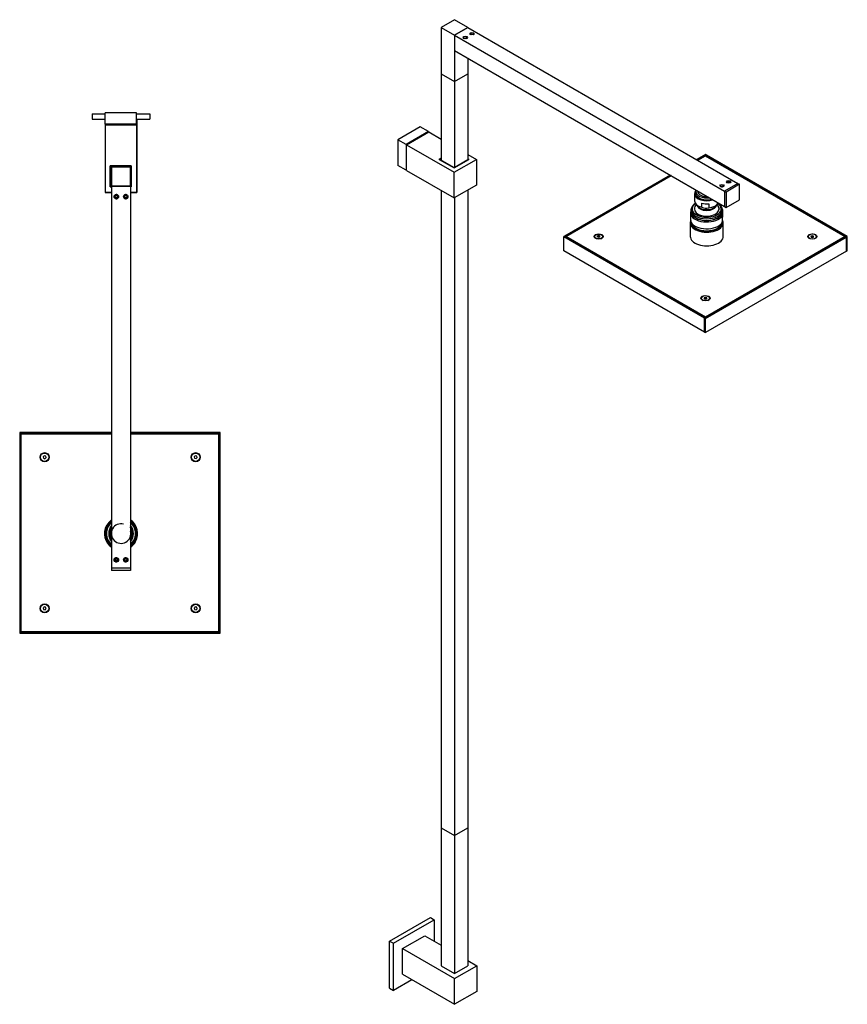
# Model space of a CAD drawing. Units: inches. Extents: x -814 to -11, y -802 to 1360.
# Drawn here: x -814 to -25, y -802 to 136 of the extents above; entities that cross this region are included whole.
import ezdxf

# ---------------------------------------------------------------- set-up
doc = ezdxf.new("R2010")
doc.units = ezdxf.units.IN
for name, color, linetype in [('035106', 7, 'Continuous'), ('655047', 7, 'Continuous'), ('655052', 7, 'Continuous'), ('655054', 7, 'Continuous'), ('655056', 7, 'Continuous'), ('655057', 7, 'Continuous'), ('655062', 7, 'Continuous'), ('655077', 7, 'Continuous'), ('655085', 7, 'Continuous'), ('655095', 7, 'Continuous'), ('655097', 7, 'Continuous'), ('655099', 7, 'Continuous'), ('655100', 7, 'Continuous'), ('655101', 7, 'Continuous'), ('655102', 7, 'Continuous'), ('655110', 7, 'Continuous'), ('655121', 7, 'Continuous'), ('990046', 7, 'Continuous'), ('990052', 7, 'Continuous'), ('Default', 7, 'Continuous')]:
    doc.layers.add(name, color=color, linetype=linetype)

# ---------------------------------------------------------------- blocks, each defined once
blk = doc.blocks.new('SE3')
at = {"layer": '035106', "color": 7, "linetype": 'Continuous', "ltscale": 25.4}
for radius, start, end in [(9.32, 75, 15), (10.48, 149.20265, 210.79735), (10.48, 0, 30.79735), (10.48, 329.20265, 360)]:
    blk.add_arc((-717.3, -353.54), radius, start, end, dxfattribs=at)
at = {"layer": '655047', "color": 7, "linetype": 'Continuous', "ltscale": 25.4}
for p, q in [((-726.3, -386.54), (-726.3, -388.74)), ((-708.3, -386.54), (-726.3, -386.54)), ((-708.3, -388.74), (-726.3, -388.74)), ((-708.3, -386.54), (-708.3, -388.74))]:
    blk.add_line(p, q, dxfattribs=at)
at = {"layer": '655052', "color": 7, "linetype": 'Continuous', "ltscale": 25.4}
for p, q in [((-812.44, -447.04), (-812.44, -258.54)), ((-812.44, -258.54), (-726.3, -258.54)), ((-708.3, -258.54), (-623.94, -258.54)), ((-623.94, -258.54), (-623.94, -447.04)), ((-623.94, -447.04), (-812.44, -447.04))]:
    blk.add_line(p, q, dxfattribs=at)
for centre in [(-790.19, -280.79), (-646.19, -280.79), (-790.19, -424.79), (-646.19, -424.79)]:
    blk.add_circle(centre, 4.35, dxfattribs=at)
at = {"layer": '655054', "color": 7, "linetype": 'Continuous', "ltscale": 25.4}
for p, q in [((-813.94, -257.34), (-813.94, -447.34)), ((-812.74, -257.34), (-813.94, -257.34)), ((-812.74, -257.34), (-812.74, -447.34)), ((-726.3, -257.34), (-812.74, -257.34)), ((-812.74, -258.54), (-812.74, -257.34)), ((-726.3, -258.54), (-812.74, -258.54)), ((-812.44, -259.84), (-812.74, -259.84)), ((-622.74, -257.34), (-708.3, -257.34)), ((-622.74, -258.54), (-708.3, -258.54)), ((-623.94, -448.54), (-623.94, -258.54)), ((-623.94, -258.54), (-622.74, -258.54)), ((-622.74, -258.54), (-622.74, -257.34)), ((-622.74, -448.54), (-622.74, -258.54)), ((-812.74, -447.34), (-813.94, -447.34)), ((-813.94, -447.34), (-623.94, -447.34)), ((-813.94, -447.34), (-813.94, -448.54)), ((-813.94, -448.54), (-623.94, -448.54)), ((-812.44, -444.84), (-812.74, -444.84)), ((-811.44, -447.04), (-811.44, -447.34)), ((-626.44, -447.04), (-626.44, -447.34)), ((-623.94, -447.34), (-623.94, -448.54)), ((-623.94, -448.54), (-622.74, -448.54))]:
    blk.add_line(p, q, dxfattribs=at)
at = {"layer": '655056', "color": 7, "linetype": 'Continuous', "ltscale": 25.4}
for start, end in [(124.8499, 150.19879), (304.8499, 330.00214)]:
    blk.add_arc((-717.3, -353.54), 15.75, start, end, dxfattribs=at)
at = {"layer": '655057', "color": 7, "linetype": 'Continuous', "ltscale": 25.4}
for p, q in [((-731.2, -345.93), (-726.3, -341.44)), ((-703.39, -361.14), (-708.3, -365.63))]:
    blk.add_line(p, q, dxfattribs=at)
for radius, start, end in [(15.85, 151.33673, 235.40142), (14.85, 127.3052, 232.6948), (14.8, 127.45283, 232.54717), (13.8, 130.70571, 229.29429), (11.8, 139.70386, 220.29614), (15.85, 331.33673, 55.40142), (14.85, 0, 52.6948), (14.8, 0, 52.54717), (13.8, 0, 49.29429), (11.8, 0, 40.29614), (11.8, 319.70386, 360), (14.8, 307.45283, 360), (13.8, 310.70571, 360), (14.85, 307.3052, 360)]:
    blk.add_arc((-717.3, -353.54), radius, start, end, dxfattribs=at)
at = {"layer": '655062', "color": 7, "linetype": 'Continuous', "ltscale": 25.4}
for radius, start, end in [(11.5, 141.50005, 218.49995), (11.5, 0, 38.49995), (10.8, 146.44269, 213.55731), (10.8, 0, 33.55731), (11.5, 321.50005, 360), (10.8, 326.44269, 360)]:
    blk.add_arc((-717.3, -353.54), radius, start, end, dxfattribs=at)
at = {"layer": '655077', "color": 7, "linetype": 'Continuous', "ltscale": 25.4}
for p, q in [((-708.3, -4.54), (-726.3, -4.54)), ((-726.3, -4.54), (-726.3, -22.54)), ((-708.3, -22.54), (-708.3, -4.54)), ((-726.3, -22.54), (-708.3, -22.54))]:
    blk.add_line(p, q, dxfattribs=at)
at = {"layer": '655095', "color": 7, "linetype": 'Continuous', "ltscale": 25.4}
for p, q in [((-702.3, 41.46), (-702.3, -28.54)), ((-732.3, 36.46), (-732.3, 35.76)), ((-732.3, -28.24), (-732.3, -28.54)), ((-732.3, -28.54), (-726.3, -28.54)), ((-708.3, -28.54), (-702.3, -28.54))]:
    blk.add_line(p, q, dxfattribs=at)
at = {"layer": '655097', "color": 7, "linetype": 'Continuous', "ltscale": 25.4}
for p, q in [((-744.8, 46.46), (-732.6, 46.46)), ((-744.8, 46.46), (-744.8, 41.46)), ((-744.8, 41.46), (-732.6, 41.46)), ((-702.6, 46.46), (-689.8, 46.46)), ((-702.6, 41.46), (-689.8, 41.46)), ((-689.8, 46.46), (-689.8, 41.46))]:
    blk.add_line(p, q, dxfattribs=at)
at = {"layer": '655099', "color": 7, "linetype": 'Continuous', "ltscale": 25.4}
for p, q in [((-732.6, 35.76), (-702.6, 35.76)), ((-732.6, 35.76), (-732.6, -28.24)), ((-702.6, 35.76), (-702.6, -28.24)), ((-727.6, -23.24), (-727.6, -3.24)), ((-727.6, -3.24), (-707.6, -3.24)), ((-707.6, -3.24), (-707.6, -23.24)), ((-726.3, -23.24), (-727.6, -23.24)), ((-707.6, -23.24), (-708.3, -23.24)), ((-732.6, -28.24), (-726.3, -28.24)), ((-708.3, -28.24), (-702.6, -28.24))]:
    blk.add_line(p, q, dxfattribs=at)
at = {"layer": '655100', "color": 7, "linetype": 'Continuous', "ltscale": 25.4}
for p, q in [((-702.6, 47.46), (-732.6, 47.46)), ((-732.6, 36.46), (-732.6, 47.46)), ((-702.6, 36.46), (-702.6, 47.46)), ((-702.6, 36.46), (-732.6, 36.46))]:
    blk.add_line(p, q, dxfattribs=at)
at = {"layer": '655101', "color": 7, "linetype": 'Continuous', "ltscale": 25.4}
for p, q in [((-727.6, -3.24), (-727.6, -23.24)), ((-707.6, -3.24), (-727.6, -3.24)), ((-708.3, -3.94), (-726.9, -3.94)), ((-726.9, -3.94), (-726.9, -22.54)), ((-708.3, -4.54), (-708.3, -3.94)), ((-707.6, -23.24), (-707.6, -3.24)), ((-727.6, -23.24), (-726.3, -23.24)), ((-726.9, -22.54), (-726.3, -22.54)), ((-708.3, -23.24), (-707.6, -23.24))]:
    blk.add_line(p, q, dxfattribs=at)
at = {"layer": '655102', "color": 7, "linetype": 'Continuous', "ltscale": 25.4}
for p, q in [((-725.1, 36.26), (-710.1, 36.26)), ((-725.1, 36.26), (-725.1, 35.76)), ((-722.75, 36.46), (-722.75, 36.26)), ((-712.45, 36.26), (-712.45, 36.46)), ((-710.1, 36.26), (-710.1, 35.76))]:
    blk.add_line(p, q, dxfattribs=at)
at = {"layer": '655110', "color": 7, "linetype": 'Continuous', "ltscale": 25.4}
for p, q in [((-708.3, -22.54), (-726.3, -22.54)), ((-726.3, -22.54), (-726.3, -386.54)), ((-708.3, -22.54), (-708.3, -386.54)), ((-708.3, -386.54), (-726.3, -386.54))]:
    blk.add_line(p, q, dxfattribs=at)
for centre, radius in [((-721.8, -32.54), 2.12), ((-721.8, -32.54), 1.62), ((-712.8, -32.54), 2.12), ((-712.8, -32.54), 1.62), ((-721.8, -378.54), 2.12), ((-721.8, -378.54), 1.62), ((-712.8, -378.54), 2.12), ((-712.8, -378.54), 1.62)]:
    blk.add_circle(centre, radius, dxfattribs=at)
for centre in [(-721.8, -32.54), (-712.8, -32.54), (-721.8, -378.54), (-712.8, -378.54)]:
    blk.add_arc(centre, 2, 75, 15, dxfattribs=at)
at = {"layer": '990046', "color": 7, "linetype": 'Continuous', "ltscale": 25.4}
for p, q in [((-790.51, -279.38), (-791.57, -280.36)), ((-791.57, -280.36), (-791.25, -281.77)), ((-789.13, -279.8), (-790.51, -279.38)), ((-789.87, -282.19), (-788.81, -281.21)), ((-788.81, -281.21), (-789.13, -279.8)), ((-646.61, -279.4), (-647.6, -280.46)), ((-647.6, -280.46), (-647.18, -281.84)), ((-645.2, -279.73), (-646.61, -279.4)), ((-645.77, -282.17), (-644.79, -281.11)), ((-644.79, -281.11), (-645.2, -279.73)), ((-791.25, -281.77), (-789.87, -282.19)), ((-647.18, -281.84), (-645.77, -282.17)), ((-790.62, -423.41), (-791.6, -424.47)), ((-791.6, -424.47), (-791.17, -425.85)), ((-791.17, -425.85), (-789.76, -426.16)), ((-789.21, -423.72), (-790.62, -423.41)), ((-789.76, -426.16), (-788.78, -425.1)), ((-788.78, -425.1), (-789.21, -423.72)), ((-646.62, -423.41), (-647.6, -424.47)), ((-647.6, -424.47), (-647.17, -425.84)), ((-647.17, -425.84), (-645.76, -426.17)), ((-645.21, -423.73), (-646.62, -423.41)), ((-645.76, -426.17), (-644.78, -425.11)), ((-644.78, -425.11), (-645.21, -423.73))]:
    blk.add_line(p, q, dxfattribs=at)
for centre in [(-790.19, -280.79), (-646.19, -280.79), (-790.19, -424.79), (-646.19, -424.79)]:
    blk.add_circle(centre, 4, dxfattribs=at)
at = {"layer": '990052', "color": 7, "linetype": 'Continuous', "ltscale": 25.4}
for p, q in [((-722.88, -32.14), (-721.99, -31.4)), ((-722.68, -33.27), (-722.88, -32.14)), ((-721.6, -33.67), (-722.68, -33.27)), ((-721.99, -31.4), (-720.91, -31.8)), ((-720.71, -32.94), (-721.6, -33.67)), ((-720.91, -31.8), (-720.71, -32.94)), ((-713.91, -32.21), (-713.07, -31.41)), ((-713.63, -33.34), (-713.91, -32.21)), ((-712.52, -33.66), (-713.63, -33.34)), ((-713.07, -31.41), (-711.96, -31.74)), ((-711.69, -32.86), (-712.52, -33.66)), ((-711.96, -31.74), (-711.69, -32.86)), ((-722.95, -378.59), (-722.42, -377.56)), ((-722.33, -379.56), (-722.95, -378.59)), ((-722.42, -377.56), (-721.27, -377.51)), ((-721.17, -379.51), (-722.33, -379.56)), ((-721.27, -377.51), (-720.64, -378.48)), ((-720.64, -378.48), (-721.17, -379.51)), ((-713.83, -379.05), (-713.76, -377.9)), ((-712.86, -379.69), (-713.83, -379.05)), ((-713.76, -377.9), (-712.73, -377.38)), ((-711.83, -379.17), (-712.86, -379.69)), ((-712.73, -377.38), (-711.76, -378.02)), ((-711.76, -378.02), (-711.83, -379.17))]:
    blk.add_line(p, q, dxfattribs=at)
blk = doc.blocks.new('SE5')
at = {"layer": '035106', "color": 7, "linetype": 'Continuous', "ltscale": 25.4}
blk.add_line((-167.46, -27.21), (-167.46, -27.63), dxfattribs=at)
for major_axis, start_param, end_param in [((-10.48, 0), 6.050425, 6.283185), ((-10.48, 0), 0, 1.803556), ((-8.5, 0), 0, 1.652474)]:
    blk.add_ellipse((-158.96, -27.63), major_axis=major_axis, ratio=0.57735, start_param=start_param, end_param=end_param, dxfattribs=at)
at = {"layer": '655047', "color": 7, "linetype": 'Continuous', "ltscale": 25.4}
for p, q in [((-129.26, -19.87), (-141.99, -27.22)), ((-141.99, -27.22), (-140.43, -28.12)), ((-141.99, -27.22), (-141.99, -41.91)), ((-127.7, -20.77), (-140.43, -28.12)), ((-140.43, -28.12), (-140.43, -42.81)), ((-129.26, -19.87), (-127.7, -20.77)), ((-127.7, -35.46), (-127.7, -20.77)), ((-140.43, -42.81), (-127.7, -35.46)), ((-141.99, -41.91), (-140.43, -42.81))]:
    blk.add_line(p, q, dxfattribs=at)
at = {"layer": '655052', "color": 7, "linetype": 'Continuous', "ltscale": 25.4}
for p, q in [((-167.54, 2.23), (-160.12, 6.52)), ((-160.12, 6.52), (-26.83, -70.44)), ((-293.41, -70.44), (-193, -12.46)), ((-160.12, -147.39), (-293.41, -70.44)), ((-293.41, -70.44), (-293.41, -70.68)), ((-26.83, -70.44), (-160.12, -147.39)), ((-26.83, -70.44), (-26.83, -70.68)), ((-160.12, -147.39), (-160.12, -147.64))]:
    blk.add_line(p, q, dxfattribs=at)
for centre in [(-261.94, -70.44), (-58.3, -70.44), (-160.12, -129.22)]:
    blk.add_ellipse(centre, major_axis=(4.35, 0), ratio=0.57735, dxfattribs=at)
at = {"layer": '655054', "color": 7, "linetype": 'Continuous', "ltscale": 25.4}
for p, q in [((-160.12, 7.5), (-168.39, 2.72)), ((-159.27, 7.01), (-167.54, 2.23)), ((-159.27, 7.01), (-160.12, 7.5)), ((-160.12, 6.52), (-159.27, 7.01)), ((-25.77, -71.05), (-160.12, 6.52)), ((-24.92, -70.56), (-159.27, 7.01)), ((-193.85, -11.97), (-294.47, -70.07)), ((-193, -12.46), (-293.62, -70.56)), ((-294.47, -70.07), (-295.32, -70.56)), ((-295.32, -70.56), (-160.97, -148.13)), ((-295.32, -84.03), (-295.32, -70.56)), ((-294.47, -70.07), (-160.12, -147.64)), ((-293.62, -70.56), (-294.47, -70.07)), ((-160.97, -148.13), (-26.62, -70.56)), ((-160.12, -148.62), (-25.77, -71.05)), ((-26.62, -70.56), (-25.77, -71.05)), ((-25.77, -71.05), (-24.92, -70.56)), ((-25.77, -71.05), (-25.77, -84.52)), ((-25.77, -84.52), (-25.77, -71.05)), ((-24.92, -84.03), (-24.92, -70.56)), ((-160.97, -161.6), (-295.32, -84.03)), ((-25.77, -84.52), (-24.92, -84.03)), ((-25.77, -84.52), (-160.12, -162.09)), ((-160.12, -147.64), (-160.97, -148.13)), ((-160.97, -148.13), (-160.97, -161.6)), ((-160.97, -161.6), (-160.97, -148.13)), ((-160.97, -148.13), (-160.12, -148.62)), ((-160.12, -162.09), (-160.12, -148.62)), ((-160.97, -161.6), (-160.12, -162.09))]:
    blk.add_line(p, q, dxfattribs=at)
at = {"layer": '655056', "color": 7, "linetype": 'Continuous', "ltscale": 25.4}
for p, q in [((-174.71, -57.31), (-174.71, -70.38)), ((-143.21, -70.38), (-143.21, -57.31))]:
    blk.add_line(p, q, dxfattribs=at)
for centre, start_param, end_param in [((-158.96, -57.31), 6.020584, 6.283185), ((-158.96, -57.31), 0, 3.382645), ((-158.96, -70.38), 0, 3.141593)]:
    blk.add_ellipse(centre, major_axis=(-15.75, 0), ratio=0.57735, start_param=start_param, end_param=end_param, dxfattribs=at)
at = {"layer": '655057', "color": 7, "linetype": 'Continuous', "ltscale": 25.4}
for p, q in [((-173.76, -45.07), (-173.76, -46.7)), ((-144.16, -46.7), (-144.16, -45.07)), ((-143.75, -51.47), (-143.75, -44.94)), ((-174.17, -56.62), (-174.17, -50.09)), ((-144.2, -50.85), (-144.2, -57.38))]:
    blk.add_line(p, q, dxfattribs=at)
for centre, major_axis, start_param, end_param in [((-158.96, -46.7), (14.85, 0), 3.059509, 6.283185), ((-158.96, -44.25), (13.8, 0), 2.44858, 6.283185), ((-158.96, -45.07), (-14.8, 0), 6.242186, 6.283185), ((-158.96, -45.07), (-14.8, 0), 0, 3.102144), ((-158.96, -46.7), (-14.8, 0), 0, 3.141593), ((-158.96, -44.25), (-11.8, 0), 0, 3.425122), ((-158.96, -44.25), (-11.8, 0), 6.239335, 6.283185), ((-158.96, -44.25), (13.8, 0), 0, 0.693012), ((-158.96, -47.52), (-15.85, 0), 3.426722, 3.525511), ((-158.96, -45.07), (-14.8, 0), 3.102144, 3.141593), ((-158.96, -46.7), (14.85, 0), 0, 0.082084), ((-158.96, -47.52), (15.85, 0), 3.426722, 5.910354), ((-158.96, -54.05), (-15.85, 0), 0.28513, 2.768762), ((-158.96, -56.5), (14.8, 0), 3.254768, 6.17001)]:
    blk.add_ellipse(centre, major_axis=major_axis, ratio=0.57735, start_param=start_param, end_param=end_param, dxfattribs=at)
for points, knots in [([(-174.17, -50.09), (-174.17, -50), (-174.16, -49.87), (-174.16, -49.64), (-174.15, -49.54), (-174.14, -49.23), (-174.13, -49.05), (-174.1, -48.54), (-174.08, -48.23), (-174.02, -47.37), (-173.98, -46.85), (-173.9, -45.81), (-173.86, -45.28), (-173.8, -44.59), (-173.78, -44.37), (-173.76, -44.12), (-173.75, -44.05), (-173.73, -44.01), (-173.73, -44), (-173.72, -44.04), (-173.72, -44.09), (-173.72, -44.18)], [0, 0, 0, 0, 0.03125, 0.03125, 0.0625, 0.0625, 0.125, 0.125, 0.25, 0.25, 0.5, 0.5, 0.75, 0.75, 0.875, 0.875, 0.9375, 0.9375, 0.96875, 0.96875, 1, 1, 1, 1]), ([(-169.75, -38.89), (-169.94, -39.01), (-170.79, -39.6), (-172.1, -40.75), (-173.23, -42.48), (-173.76, -43.89), (-173.71, -44.57), (-173.71, -44.67)], [0.2859886, 0.2859886, 0.2859886, 0.2859886, 0.3422299, 0.5540668, 0.7649658, 0.971014, 1, 1, 1, 1]), ([(-144.24, -45.45), (-144.2, -45.22), (-144.08, -44.45), (-144.47, -42.97), (-145.4, -41.28), (-146.73, -39.89), (-147.8, -39.12), (-148.28, -38.82)], [0, 0, 0, 0, 0.0430935, 0.1662148, 0.2890949, 0.4148605, 0.5060757, 0.5060757, 0.5060757, 0.5060757]), ([(-143.75, -44.94), (-143.75, -44.85), (-143.75, -44.8), (-143.76, -44.76), (-143.76, -44.77), (-143.77, -44.81), (-143.78, -44.88), (-143.81, -45.13), (-143.83, -45.35), (-143.89, -46.04), (-143.93, -46.57), (-144.01, -47.61), (-144.05, -48.13), (-144.11, -49), (-144.13, -49.3), (-144.16, -49.81), (-144.17, -50), (-144.18, -50.3), (-144.19, -50.4), (-144.19, -50.63), (-144.2, -50.76), (-144.2, -50.85)], [0, 0, 0, 0, 0.03125, 0.03125, 0.0625, 0.0625, 0.125, 0.125, 0.25, 0.25, 0.5, 0.5, 0.75, 0.75, 0.875, 0.875, 0.9375, 0.9375, 0.96875, 0.96875, 1, 1, 1, 1]), ([(-144.2, -57.38), (-144.2, -57.47), (-144.19, -57.52), (-144.19, -57.56), (-144.18, -57.56), (-144.17, -57.51), (-144.16, -57.44), (-144.13, -57.19), (-144.11, -56.97), (-144.05, -56.28), (-144.01, -55.76), (-143.93, -54.71), (-143.89, -54.19), (-143.83, -53.32), (-143.81, -53.02), (-143.78, -52.51), (-143.77, -52.32), (-143.76, -52.02), (-143.76, -51.92), (-143.75, -51.69), (-143.75, -51.57), (-143.75, -51.47)], [0, 0, 0, 0, 0.03125, 0.03125, 0.0625, 0.0625, 0.125, 0.125, 0.25, 0.25, 0.5, 0.5, 0.75, 0.75, 0.875, 0.875, 0.9375, 0.9375, 0.96875, 0.96875, 1, 1, 1, 1]), ([(-173.68, -56.6), (-173.69, -57), (-173.69, -57.91), (-173.03, -59.47), (-171.83, -61.09), (-170.09, -62.54), (-167.9, -63.75), (-165.33, -64.67), (-162.52, -65.26), (-159.85, -65.51), (-158.33, -65.43), (-157.64, -65.39)], [0, 0, 0, 0, 0.068934, 0.185545, 0.303465, 0.424741, 0.548392, 0.6727, 0.796816, 0.920721, 1, 1, 1, 1]), ([(-157.64, -65.39), (-157.25, -65.38), (-155.98, -65.35), (-153.65, -64.93), (-150.98, -64.15), (-148.6, -63.03), (-146.64, -61.63), (-145.16, -59.97), (-144.52, -58.58), (-144.28, -57.74), (-144.24, -57.56)], [0, 0, 0, 0, 0.048404, 0.1830454, 0.3180086, 0.4535309, 0.5897542, 0.726234, 0.8609527, 0.8993065, 0.8993065, 0.8993065, 0.8993065])]:
    blk.add_open_spline(points, degree=3, knots=knots, dxfattribs=at)
at = {"layer": '655062', "color": 7, "linetype": 'Continuous', "ltscale": 25.4}
for p, q in [((-170.46, -29.83), (-170.46, -36.61)), ((-169.26, -39.56), (-167.29, -41.85)), ((-163.74, -42.65), (-163.74, -38.73)), ((-157.09, -39.24), (-157.09, -43.16)), ((-150.63, -41.85), (-148.66, -39.56))]:
    blk.add_line(p, q, dxfattribs=at)
for centre, radius, start, end in [((-158.92, -46.86), 12.26, 145.22523, 167.96012), ((-159.78, -34.67), 8.91, 243.59965, 287.56888), ((-158.92, -46.86), 12.26, 10.86731, 35.6335)]:
    blk.add_arc(centre, radius, start, end, dxfattribs=at)
for centre, major_axis, start_param, end_param in [((-158.96, -29.83), (-11.5, 0), 5.84765, 6.283185), ((-158.96, -29.26), (10.8, 0), 2.896599, 5.167754), ((-158.96, -29.83), (-11.5, 0), 0, 2.110244), ((-158.96, -36.61), (11.5, 0), 3.141593, 4.283463), ((-158.96, -40.28), (-9.3, 0), 0.090813, 3.05078), ((-158.96, -39.46), (-9.3, 0), 0.460579, 2.681013), ((-158.96, -32.69), (-11.5, 0), 1.14187, 1.733796), ((-158.96, -36.61), (-11.5, 0), 1.733796, 2.854868)]:
    blk.add_ellipse(centre, major_axis=major_axis, ratio=0.57735, start_param=start_param, end_param=end_param, dxfattribs=at)
at = {"layer": '655077', "color": 7, "linetype": 'Continuous', "ltscale": 25.4}
for p, q in [((-399.37, 136.08), (-412.1, 128.73)), ((-386.65, 128.73), (-399.37, 136.08)), ((-412.1, 128.73), (-399.37, 121.38)), ((-412.1, 128.73), (-412.1, 84.64)), ((-399.37, 121.38), (-386.65, 128.73)), ((-399.37, 121.38), (-399.37, 77.29)), ((-386.65, 99.34), (-386.65, 84.64)), ((-412.1, 84.64), (-399.37, 77.29)), ((-399.37, 77.29), (-386.65, 84.64))]:
    blk.add_line(p, q, dxfattribs=at)
at = {"layer": '655085', "color": 7, "linetype": 'Continuous', "ltscale": 25.4}
for p, q in [((-412.1, 84.64), (-399.37, 77.29)), ((-412.1, 84.64), (-412.1, 2.5)), ((-399.37, 77.29), (-386.65, 84.64)), ((-386.65, 84.64), (-386.65, 2.99)), ((-399.37, 77.29), (-399.37, -4.36)), ((-412.1, -26.65), (-412.1, -633.87)), ((-386.65, -26.16), (-386.65, -633.87)), ((-399.37, -33.5), (-399.37, -641.22)), ((-412.1, -633.87), (-399.37, -641.22)), ((-399.37, -641.22), (-386.65, -633.87))]:
    blk.add_line(p, q, dxfattribs=at)
at = {"layer": '655095', "color": 7, "linetype": 'Continuous', "ltscale": 25.4}
for p, q in [((-448.87, -749), (-427.66, -736.75)), ((-427.66, -736.75), (-412.1, -745.73)), ((-448.87, -773.5), (-448.87, -749)), ((-448.87, -749), (-399.37, -777.58)), ((-399.37, -777.58), (-378.16, -765.33)), ((-386.65, -760.43), (-378.16, -765.33)), ((-378.16, -765.33), (-378.16, -789.83)), ((-448.87, -773.5), (-399.37, -802.07)), ((-399.37, -802.07), (-399.37, -777.58)), ((-378.16, -789.83), (-399.37, -802.07))]:
    blk.add_line(p, q, dxfattribs=at)
at = {"layer": '655097', "color": 7, "linetype": 'Continuous', "ltscale": 25.4}
for p, q in [((-461.25, -741.86), (-422.35, -719.4)), ((-457.71, -743.9), (-418.82, -721.44)), ((-422.35, -719.4), (-418.82, -721.44)), ((-418.82, -721.44), (-418.82, -741.86)), ((-461.25, -786.76), (-461.25, -741.86)), ((-461.25, -741.86), (-457.71, -743.9)), ((-457.71, -788.8), (-457.71, -743.9)), ((-440.03, -778.6), (-457.71, -788.8)), ((-461.25, -786.76), (-457.71, -788.8))]:
    blk.add_line(p, q, dxfattribs=at)
at = {"layer": '655099', "color": 7, "linetype": 'Continuous', "ltscale": 25.4}
for p, q in [((-445.05, 16.87), (-423.84, 29.12)), ((-423.84, 29.12), (-412.1, 22.34)), ((-445.05, -7.62), (-445.05, 16.87)), ((-445.05, 16.87), (-399.8, -9.25)), ((-413.94, 2.99), (-412.1, 4.05)), ((-399.8, -5.17), (-413.94, 2.99)), ((-399.8, -9.25), (-378.58, 2.99)), ((-385.66, 2.99), (-399.8, -5.17)), ((-386.65, 7.65), (-378.58, 2.99)), ((-386.65, 3.56), (-385.66, 2.99)), ((-378.58, 2.99), (-378.58, -21.5)), ((-445.05, -7.62), (-399.8, -33.75)), ((-399.8, -33.75), (-399.8, -9.25)), ((-378.58, -21.5), (-399.8, -33.75))]:
    blk.add_line(p, q, dxfattribs=at)
at = {"layer": '655100', "color": 7, "linetype": 'Continuous', "ltscale": 25.4}
for p, q in [((-432.11, 33.9), (-453.33, 21.65)), ((-424.33, 29.41), (-445.55, 17.16)), ((-424.33, 29.41), (-432.11, 33.9)), ((-424.33, 28.84), (-424.33, 29.41)), ((-453.33, 21.65), (-453.33, -2.85)), ((-445.55, 17.16), (-453.33, 21.65)), ((-445.55, 17.16), (-445.55, -7.34)), ((-445.55, -7.34), (-453.33, -2.85)), ((-445.55, -7.34), (-445.05, -7.05))]:
    blk.add_line(p, q, dxfattribs=at)
at = {"layer": '655101', "color": 7, "linetype": 'Continuous', "ltscale": 25.4}
for p, q in [((-412.1, 4.05), (-413.94, 2.99)), ((-413.94, 2.99), (-399.8, -5.17)), ((-412.1, 3.48), (-412.95, 2.99)), ((-412.95, 2.99), (-399.8, -4.6)), ((-399.8, -5.17), (-385.66, 2.99)), ((-399.8, -4.6), (-386.65, 2.99)), ((-385.66, 2.99), (-386.65, 3.56))]:
    blk.add_line(p, q, dxfattribs=at)
at = {"layer": '655110', "color": 7, "linetype": 'Continuous', "ltscale": 25.4}
for p, q in [((-386.65, 128.73), (-399.37, 121.38)), ((-386.65, 128.73), (-129.26, -19.87)), ((-399.37, 121.38), (-399.37, 106.69)), ((-399.37, 121.38), (-141.99, -27.22)), ((-399.37, 106.69), (-141.99, -41.91)), ((-129.26, -19.87), (-141.99, -27.22)), ((-141.99, -27.22), (-141.99, -41.91))]:
    blk.add_line(p, q, dxfattribs=at)
for centre in [(-382.76, 122.81), (-389.12, 119.14), (-138.1, -18.44), (-144.46, -22.11)]:
    blk.add_ellipse(centre, major_axis=(-2.12, 0), ratio=0.57735, dxfattribs=at)
for centre, start_param, end_param in [((-382.76, 122.41), 0, 3.782662), ((-382.76, 122.41), 5.642116, 6.283185), ((-389.12, 118.73), 0, 3.782662), ((-389.12, 118.73), 5.642116, 6.283185), ((-138.1, -18.85), 0, 3.782663), ((-144.46, -22.52), 0, 3.782661), ((-144.46, -22.52), 5.642117, 6.283185), ((-138.1, -18.85), 5.642115, 6.283185)]:
    blk.add_ellipse(centre, major_axis=(1.62, 0), ratio=0.57735, start_param=start_param, end_param=end_param, dxfattribs=at)
blk.add_open_spline([(-143.3, -23.16), (-143.61, -22.97), (-144.04, -22.93), (-144.58, -23.08), (-144.7, -23.13), (-144.82, -23.19)], degree=3, knots=[0.7627793, 0.7627793, 0.7627793, 0.7627793, 0.875, 0.875, 0.9089043, 0.9089043, 0.9089043, 0.9089043], dxfattribs=at)
at = {"layer": '655121', "color": 7, "linetype": 'Continuous', "ltscale": 25.4}
for p, q in [((-412.1, -633.87), (-399.37, -641.22)), ((-412.1, -633.87), (-412.1, -765.33)), ((-399.37, -641.22), (-386.65, -633.87)), ((-386.65, -633.87), (-386.65, -765.33)), ((-399.37, -641.22), (-399.37, -772.68)), ((-412.1, -765.33), (-399.37, -772.68)), ((-399.37, -772.68), (-386.65, -765.33))]:
    blk.add_line(p, q, dxfattribs=at)
at = {"layer": '990046', "color": 7, "linetype": 'Continuous', "ltscale": 25.4}
for p, q in [((-265.94, -70.44), (-265.94, -70.68)), ((-264.77, -72.31), (-264.52, -72.46)), ((-263.17, -69.99), (-263.22, -70.83)), ((-263.22, -70.83), (-261.99, -71.27)), ((-261.89, -69.6), (-263.17, -69.99)), ((-263.17, -70.84), (-263.17, -69.99)), ((-261.89, -71.24), (-262, -71.27)), ((-261.99, -71.27), (-260.72, -70.88)), ((-261.89, -71.24), (-261.89, -69.6)), ((-260.67, -70.05), (-261.89, -69.6)), ((-261.89, -71.24), (-261.89, -71.24)), ((-260.72, -70.88), (-260.67, -70.05)), ((-259.37, -72.46), (-259.11, -72.31)), ((-257.94, -70.68), (-257.94, -70.44)), ((-58.35, -69.85), (-59.57, -70.29)), ((-59.57, -70.29), (-59.52, -71.12)), ((-59.52, -71.12), (-58.24, -71.51)), ((-58.35, -71.48), (-58.35, -69.85)), ((-57.07, -70.24), (-58.35, -69.85)), ((-58.24, -71.51), (-57.02, -71.07)), ((-57.07, -71.09), (-57.07, -70.24)), ((-57.02, -71.07), (-57.07, -70.24)), ((-160.18, -128.64), (-161.4, -129.08)), ((-161.4, -129.08), (-161.34, -129.91)), ((-161.34, -129.91), (-160.06, -130.3)), ((-160.18, -130.27), (-160.18, -128.64)), ((-158.9, -129.02), (-160.18, -128.64)), ((-160.06, -130.3), (-158.84, -129.86)), ((-158.9, -129.88), (-158.9, -129.02)), ((-158.84, -129.86), (-158.9, -129.02))]:
    blk.add_line(p, q, dxfattribs=at)
blk.add_ellipse((-261.94, -70.44), major_axis=(4, 0), ratio=0.57735, dxfattribs=at)
for centre, start_param, end_param in [((-261.94, -70.68), 3.141593, 4.082371), ((-261.94, -70.68), 5.342407, 6.283185), ((-58.3, -70.68), 0, 4.082354), ((-58.3, -70.68), 5.342425, 6.283185), ((-160.12, -129.47), 0, 4.082371), ((-160.12, -129.47), 5.342406, 6.283185)]:
    blk.add_ellipse(centre, major_axis=(4, 0), ratio=0.57735, start_param=start_param, end_param=end_param, dxfattribs=at)
at = {"layer": '990052', "color": 7, "linetype": 'Continuous', "ltscale": 25.4}
for p, q in [((-383.74, 121.85), (-382.73, 122.17)), ((-382.73, 122.17), (-381.74, 121.83)), ((-382.73, 121.59), (-382.73, 122.17)), ((-390.09, 118.05), (-390.06, 118.22)), ((-390.06, 118.22), (-389.01, 118.5)), ((-390.06, 118.04), (-390.06, 118.22)), ((-389.01, 118.5), (-388.07, 118.11)), ((-389.01, 117.92), (-389.01, 118.5)), ((-388.07, 118.11), (-388.08, 118.07)), ((-383.75, 121.73), (-383.74, 121.85)), ((-383.74, 121.73), (-383.74, 121.85)), ((-381.74, 121.83), (-381.75, 121.74)), ((-138.86, -18.84), (-137.73, -18.71)), ((-137.73, -18.71), (-136.97, -19.2)), ((-137.73, -19.65), (-137.73, -18.71)), ((-144.98, -23.3), (-144.81, -23.19)), ((-144.81, -23.19), (-143.95, -23.3)), ((-144.81, -23.32), (-144.81, -23.19)), ((-139.23, -19.47), (-138.86, -18.84)), ((-139.22, -19.48), (-139.23, -19.47)), ((-138.86, -19.58), (-138.86, -18.84)), ((-136.97, -19.2), (-137.16, -19.54))]:
    blk.add_line(p, q, dxfattribs=at)

msp = doc.modelspace()

# ---------------------------------------------------------------- block references
at = {"layer": 'Default'}
for name in ['SE5', 'SE3']:
    msp.add_blockref(name, (0, 0), dxfattribs=at)

doc.saveas('drawing.dxf')
